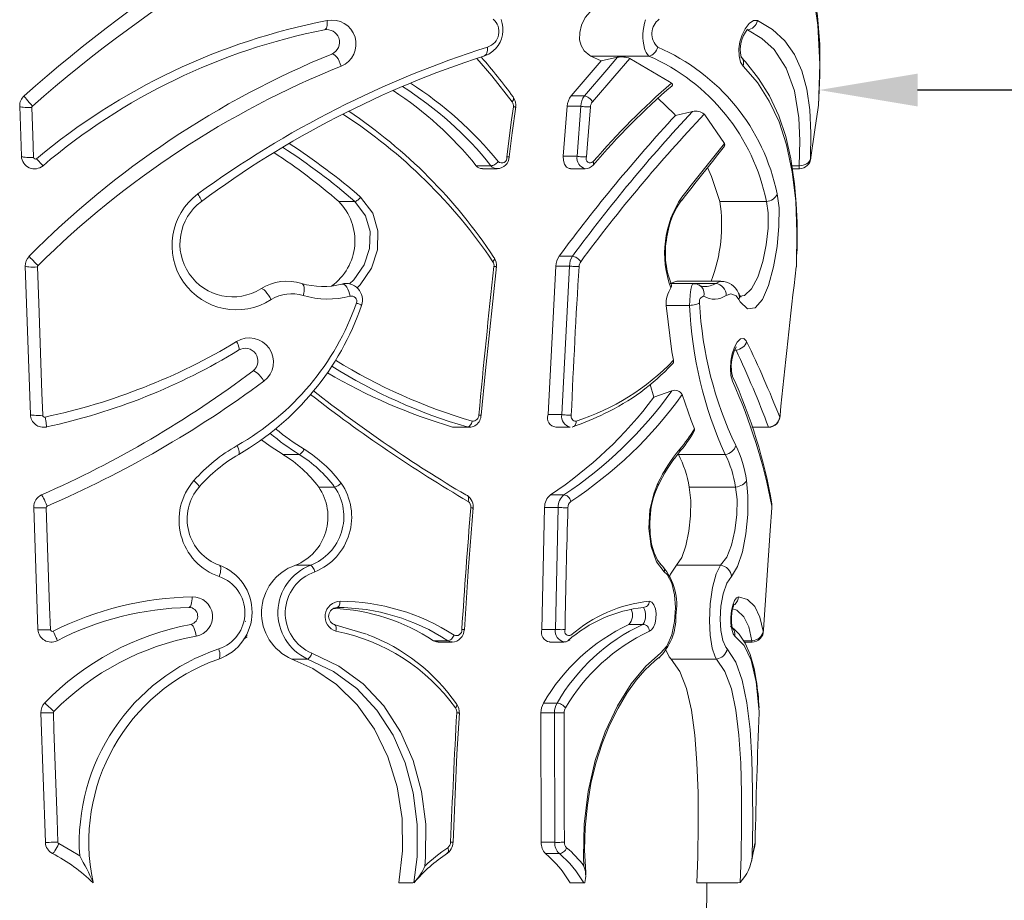
# Model space of a CAD drawing. Extents: x -4 to 50.8, y -4.3 to 39.4.
# Drawn here: x 38.5 to 43.2, y 0.1 to 4.3 of the extents above; entities that cross this region are included whole.
import ezdxf

# ---------------------------------------------------------------- set-up
doc = ezdxf.new("R2010")
doc.units = 0
doc.header["$MEASUREMENT"] = 0
doc.layers.get('0').update_dxf_attribs({"linetype": 'CONTINUOUS', "lineweight": 15})
doc.layers.get('DEFPOINTS').update_dxf_attribs({"linetype": 'CONTINUOUS'})
doc.layers.add('Text', color=7, linetype='CONTINUOUS', lineweight=15)
doc.styles.add('ROMAND', font='romand.shx', dxfattribs={"oblique": 15})
doc.dimstyles.new('ROMAND', dxfattribs={"dimscale": 3.75, "dimtxt": 0.125, "dimasz": 0.125, "dimexe": 0.0625, "dimexo": 0.0625, "dimgap": 0.0625, "dimtad": 0, "dimtih": 1, "dimtoh": 1, "dimdec": 3, "dimzin": 0, "dimdsep": 46, "dimlunit": 4, "dimtxsty": 'ROMAND', "dimcen": 0, "dimadec": 0, "dimazin": 0, "dimtfac": 1, "dimtdec": 3, "dimtofl": 0, "dimtmove": 0, "dimatfit": 3, "dimfxl": 0, "dimtolj": 1, "dimtzin": 0, "dimarcsym": 0})

# ---------------------------------------------------------------- blocks, each defined once
blk = doc.blocks.new('*D88')
at = {"layer": 'DEFPOINTS', "color": 0}
for p in [(41.4978, -1.1096), (41.783, -1.1096)]:
    blk.add_point(p, dxfattribs=at)
at = {"layer": 'Text', "color": 0, "lineweight": -2}
blk.add_line((42.7205, -1.1096), (42.2518, -1.1096), dxfattribs=at)
at = {"layer": 'Text', "color": 0}
blk.add_solid([(42.2518, -1.0315), (42.2518, -1.1877), (41.783, -1.1096)], dxfattribs=at)
at = {"layer": 'Text', "color": 0, "insert": (45.8212, -1.1096), "char_height": 0.46875, "attachment_point": 5, "style": 'ROMAND'}
blk.add_mtext('\\A1;(8) \\A1;{\\H0.7x;\\S5/16;}"-18x {\\H0.7x;\\S3/4;}" \\PS.S. CUP POINT\\PSET SCREW', dxfattribs=at)
blk = doc.blocks.new('*D106')
at = {"layer": 'DEFPOINTS', "color": 0}
for p in [(42.2766, 3.9923), (42.3391, 3.9923)]:
    blk.add_point(p, dxfattribs=at)
at = {"layer": 'Text', "color": 0, "lineweight": -2}
blk.add_line((43.2766, 3.9923), (42.8079, 3.9923), dxfattribs=at)
at = {"layer": 'Text', "color": 0}
blk.add_solid([(42.8079, 4.0704), (42.8079, 3.9142), (42.3391, 3.9923)], dxfattribs=at)
at = {"layer": 'Text', "color": 0, "insert": (46.7195, 3.9923), "char_height": 0.46875, "attachment_point": 5, "style": 'ROMAND'}
blk.add_mtext('\\A1;CAST ALUMINUM\\POAK LEAF UTILITY\\PSERIES FITTER', dxfattribs=at)

msp = doc.modelspace()

# ---------------------------------------------------------------- linework, layer by layer
for p, q in [((41.3004, 4.1319), (41.1566, 3.964)), ((41.2508, 4.154), (41.3004, 4.1319)), ((41.5272, 4.154), (41.2508, 4.154)), ((41.3004, 4.1319), (41.3779, 4.1483)), ((40.8808, 3.9594), (40.8811, 3.959)), ((41.2203, 3.964), (41.1566, 3.964)), ((38.5288, 3.9153), (38.5371, 3.6772)), ((41.1377, 3.9153), (41.119, 3.6772)), ((41.2035, 3.9153), (41.1377, 3.9153)), ((41.2035, 3.9153), (41.1848, 3.6772)), ((42.3342, 3.9092), (42.3343, 3.9091)), ((42.335, 3.9161), (42.3356, 3.9202)), ((41.6541, 3.8717), (41.7351, 3.8902)), ((41.1848, 3.6772), (41.119, 3.6772)), ((40.7747, 3.6318), (40.704, 3.6318)), ((40.8042, 3.6172), (40.7341, 3.6172)), ((41.2241, 3.6172), (41.1539, 3.6172)), ((42.2441, 3.6318), (42.2086, 3.6318)), ((42.2443, 3.6169), (42.2108, 3.6169)), ((42.2443, 3.6169), (42.2108, 3.6169)), ((40.1257, 3.4613), (40.0495, 3.4613)), ((42.0871, 3.4613), (41.8655, 3.4613)), ((41.1631, 3.2003), (41.0992, 3.2003)), ((38.5554, 3.1541), (38.5801, 2.4462)), ((41.0834, 3.1541), (41.0467, 2.4462)), ((41.1488, 3.1541), (41.0834, 3.1541)), ((41.1488, 3.1541), (41.1118, 2.4462)), ((42.2304, 3.156), (42.2309, 3.16)), ((41.8469, 3.0714), (41.6292, 3.0714)), ((41.6323, 3.0709), (41.738, 3.0709)), ((41.662, 3.0817), (41.8707, 3.0817)), ((41.7662, 3.0639), (41.7676, 3.0632)), ((41.7215, 2.9666), (41.61, 2.9666)), ((41.9425, 2.7536), (41.9355, 2.7536)), ((41.9256, 2.6306), (41.9252, 2.6315)), ((41.5328, 2.5903), (41.5505, 2.529)), ((41.5505, 2.529), (41.6368, 2.5589)), ((41.1118, 2.4462), (41.0467, 2.4462)), ((40.6609, 2.3873), (40.5916, 2.3873)), ((40.6704, 2.3859), (40.6016, 2.3859)), ((41.1523, 2.3859), (41.0834, 2.3859)), ((42.0974, 2.3873), (42.0172, 2.3873)), ((42.0975, 2.3859), (42.0177, 2.3859)), ((42.0975, 2.3859), (42.0177, 2.3859)), ((39.8603, 2.2569), (39.7836, 2.2569)), ((41.8911, 2.2569), (41.6677, 2.2569)), ((40.0296, 2.1014), (39.9537, 2.1014)), ((41.9403, 2.1014), (41.7196, 2.1014)), ((41.1221, 2.0637), (41.0577, 2.0637)), ((38.5955, 2.0044), (38.6158, 1.423)), ((40.6895, 2.0029), (40.6895, 2.0029)), ((41.0304, 2.0044), (41.0168, 1.423)), ((41.0953, 2.0044), (41.0304, 2.0044)), ((41.0953, 2.0044), (41.0815, 1.423)), ((42.1133, 2.0138), (42.113, 2.0021)), ((39.914, 1.7287), (39.8426, 1.7287)), ((41.8693, 1.7287), (41.659, 1.7287)), ((39.6065, 1.4617), (39.6036, 1.4608)), ((40.647, 1.422), (40.647, 1.422)), ((41.0815, 1.423), (41.0168, 1.423)), ((41.4985, 1.4472), (41.4316, 1.4472)), ((39.6134, 1.3876), (39.5951, 1.3771)), ((39.6096, 1.3969), (39.6135, 1.3946)), ((40.5693, 1.3695), (40.5003, 1.3695)), ((40.5904, 1.3627), (40.5225, 1.3627)), ((41.1223, 1.3627), (41.0544, 1.3627)), ((42.0184, 1.3695), (41.9785, 1.3695)), ((42.0187, 1.3626), (41.9831, 1.3626)), ((42.0187, 1.3626), (41.9831, 1.3626)), ((39.9002, 1.2822), (39.8263, 1.2822)), ((41.575, 1.2877), (41.574, 1.2868)), ((41.8492, 1.2822), (41.633, 1.2822)), ((41.0895, 1.0721), (41.0251, 1.0721)), ((42.0536, 1.0379), (42.0533, 1.0326)), ((42.0536, 1.0379), (42.0535, 1.0239)), ((38.6297, 1.0265), (38.6512, 0.4091)), ((40.6231, 1.0258), (40.6231, 1.0258)), ((41.0771, 1.0265), (41.0126, 1.0265)), ((41.0126, 1.0265), (41.0141, 0.4091)), ((41.0771, 1.0265), (41.0785, 0.4091)), ((42.0536, 1.026), (42.0533, 1.0262)), ((41.0785, 0.4091), (41.0141, 0.4091)), ((42.0339, 0.4099), (42.0336, 0.4101)), ((40.5681, 0.3588), (40.5665, 0.3575)), ((41.1007, 0.3559), (41.0348, 0.3559)), ((40.4008, 0.2154), (40.336, 0.2154)), ((41.2168, 0.2154), (41.152, 0.2154)), ((41.9486, 0.2154), (41.7555, 0.2154))]:
    msp.add_line(p, q)
at = {"flags": 128}
for points in [[(41.8857, 5.1623), (41.8971, 5.1542), (41.9928, 5.0734), (42.0753, 4.9878), (42.1444, 4.8977), (42.201, 4.8029), (42.2461, 4.7035), (42.2834, 4.5935), (42.3118, 4.4743), (42.3311, 4.346), (42.3412, 4.2089), (42.3424, 4.0638), (42.3358, 3.9208)], [(41.8991, 5.11), (42.0172, 5.0129), (42.1162, 4.9031), (42.198, 4.777), (42.2603, 4.6378), (42.3062, 4.4768), (42.3328, 4.3014), (42.3418, 4.115), (42.335, 3.9161)], [(41.2606, 4.3794), (41.2242, 4.338), (41.206, 4.3014), (41.1974, 4.2668), (41.1972, 4.232), (41.2042, 4.2039), (41.2183, 4.1791), (41.2464, 4.1561), (41.2508, 4.154)], [(39.9811, 4.2789), (39.9845, 4.2803), (39.9875, 4.2832), (39.9901, 4.2873), (39.9921, 4.2927), (39.9935, 4.2991), (39.9944, 4.3065), (39.9945, 4.3145), (39.994, 4.323)], [(42.045, 4.3229), (42.0262, 4.3234), (42.0048, 4.309), (41.986, 4.2844), (41.9715, 4.2546), (41.9614, 4.2215), (41.9564, 4.1885), (41.9568, 4.1548), (41.9638, 4.1252), (41.9758, 4.1059)], [(42.045, 4.3229), (42.0424, 4.3144), (42.0385, 4.3064), (42.0335, 4.299), (42.0274, 4.2926), (42.0205, 4.2872), (42.013, 4.2831), (42.005, 4.2803), (41.9967, 4.2789)], [(42.2972, 3.6653), (42.2996, 3.7861), (42.294, 3.8973), (42.2797, 3.9959), (42.2559, 4.0835), (42.2208, 4.1616), (42.1745, 4.2274), (42.1159, 4.2812), (42.045, 4.3229)], [(41.9967, 4.2789), (41.9967, 4.2789), (42.0663, 4.238), (42.1242, 4.1849), (42.1817, 4.0971), (42.2204, 3.9884), (42.2415, 3.8601), (42.2468, 3.7509), (42.2441, 3.6318), (42.2441, 3.6318)], [(40.7584, 4.1968), (40.7588, 4.1891), (40.7584, 4.1817), (40.7572, 4.1749), (40.7552, 4.1689), (40.7526, 4.1636), (40.7492, 4.1593), (40.7453, 4.1561), (40.7409, 4.154)], [(41.5272, 4.154), (41.5341, 4.156), (41.5408, 4.1592), (41.5472, 4.1634), (41.5531, 4.1687), (41.5585, 4.1748), (41.5631, 4.1816), (41.5668, 4.1889), (41.5696, 4.1967)], [(40.0156, 4.1639), (40.0206, 4.1644), (40.0265, 4.162), (40.0329, 4.157), (40.0394, 4.1496), (40.0458, 4.1403), (40.0516, 4.1294), (40.0566, 4.1178), (40.0604, 4.1059)], [(40.7075, 4.1431), (40.7782, 4.0604), (40.876, 3.9361)], [(41.3779, 4.1483), (41.3267, 4.0891), (41.2203, 3.9641), (41.2203, 3.964)], [(41.2584, 3.9361), (41.3649, 4.0604), (41.4371, 4.1431)], [(41.4371, 4.1431), (41.6255, 4.0321), (41.635, 4.0251)], [(41.9649, 4.1509), (41.988, 4.127), (42.0504, 4.0475), (42.1014, 3.9652), (42.1461, 3.8699), (42.1793, 3.7705), (42.2037, 3.665), (42.2214, 3.545), (42.2285, 3.4517)], [(41.9758, 4.1059), (41.978, 4.1176), (41.9775, 4.1292), (41.9743, 4.14), (41.9685, 4.1493), (41.966, 4.1521)], [(41.9758, 4.1059), (42.0441, 4.0278), (42.1011, 3.94), (42.1478, 3.8405), (42.1836, 3.7312), (42.2107, 3.6027), (42.2268, 3.463), (42.233, 3.3144), (42.2304, 3.156)], [(41.6375, 4.0132), (41.6377, 4.0134), (41.6397, 4.0161), (41.6393, 4.0203), (41.635, 4.0251)], [(38.5496, 3.964), (38.5501, 3.9628), (38.5522, 3.9597), (38.5559, 3.955), (38.5609, 3.9488), (38.5671, 3.9415), (38.5742, 3.9333), (38.5817, 3.9247), (38.5895, 3.9161)], [(40.8811, 3.959), (40.8812, 3.9587), (40.8826, 3.9551), (40.8828, 3.9509), (40.8817, 3.9461), (40.8794, 3.9411), (40.876, 3.9361)], [(41.2584, 3.9361), (41.2554, 3.9411), (41.2515, 3.9461), (41.2469, 3.9509), (41.2416, 3.9551), (41.2361, 3.9587), (41.2306, 3.9615), (41.2252, 3.9633), (41.2203, 3.964)], [(41.5698, 3.9532), (41.6477, 3.879), (41.6541, 3.8717)], [(38.5288, 3.9153), (38.53, 3.9137), (38.5334, 3.9122), (38.5388, 3.911), (38.5461, 3.91), (38.5549, 3.9093), (38.5648, 3.909), (38.5755, 3.909), (38.5865, 3.9093)], [(38.595, 3.6717), (38.5912, 3.7781), (38.5865, 3.9093)], [(40.8813, 3.9118), (40.8732, 3.85), (40.8508, 3.674)], [(40.8927, 3.9121), (40.8759, 3.7883), (40.8616, 3.6744)], [(40.8919, 3.9123), (40.8919, 3.9122), (40.891, 3.9118), (40.8889, 3.9116), (40.8856, 3.9116), (40.8813, 3.9118)], [(41.2489, 3.9118), (41.2442, 3.9116), (41.2388, 3.9116), (41.2328, 3.9118), (41.2265, 3.9122), (41.2202, 3.9128), (41.2141, 3.9135), (41.2084, 3.9144), (41.2035, 3.9153)], [(41.2302, 3.674), (41.2349, 3.7359), (41.2489, 3.9118)], [(42.3342, 3.9092), (42.3183, 3.803), (42.2992, 3.6717)], [(42.3356, 3.9201), (42.3346, 3.9111), (42.3339, 3.9068)], [(42.3352, 3.9166), (42.3346, 3.9111), (42.3343, 3.9091)], [(41.7913, 3.8774), (41.7944, 3.8737), (41.8879, 3.7374)], [(38.5371, 3.6772), (38.5383, 3.6757), (38.5417, 3.6744), (38.5471, 3.6732), (38.5544, 3.6723), (38.5633, 3.6717), (38.5733, 3.6714), (38.584, 3.6714), (38.595, 3.6717)], [(38.6401, 3.6318), (38.6394, 3.6323), (38.6376, 3.634), (38.6348, 3.637), (38.631, 3.641), (38.6265, 3.6461), (38.6213, 3.6519), (38.6156, 3.6584), (38.6096, 3.6654)], [(40.8614, 3.6744), (40.8614, 3.6744), (40.8605, 3.674), (40.8584, 3.6738), (40.8551, 3.6738), (40.8508, 3.674)], [(41.119, 3.6772), (41.1199, 3.6567), (41.1253, 3.6388), (41.1352, 3.6248), (41.1477, 3.6179), (41.1539, 3.6179)], [(41.2302, 3.674), (41.2255, 3.6738), (41.2201, 3.6738), (41.2141, 3.674), (41.2078, 3.6744), (41.2014, 3.6749), (41.1953, 3.6756), (41.1897, 3.6764), (41.1848, 3.6772)], [(42.2972, 3.6653), (42.2949, 3.6584), (42.291, 3.6518), (42.2857, 3.646), (42.2791, 3.6409), (42.2713, 3.6369), (42.2627, 3.634), (42.2536, 3.6323), (42.2441, 3.6318)], [(42.2992, 3.6717), (42.2989, 3.6696), (42.2984, 3.667), (42.298, 3.6649), (42.2976, 3.6636), (42.2973, 3.6633), (42.2972, 3.6639), (42.2972, 3.6653)], [(40.7747, 3.6318), (40.7789, 3.6321), (40.7834, 3.6331), (40.7881, 3.6348), (40.7928, 3.6372), (40.7974, 3.6401), (40.8017, 3.6435), (40.8056, 3.6473), (40.809, 3.6514)], [(41.2619, 3.6352), (41.2616, 3.6348), (41.2613, 3.6346)], [(41.2619, 3.6514), (41.2634, 3.6473), (41.2641, 3.6435), (41.2641, 3.6401), (41.2632, 3.6372), (41.2619, 3.6352)], [(41.807, 3.6232), (41.8264, 3.58), (41.8655, 3.4613)], [(42.2441, 3.6318), (42.2441, 3.6318), (42.2441, 3.6213), (42.2442, 3.617), (42.2443, 3.6174)], [(39.3779, 3.4975), (39.3823, 3.4907), (39.3862, 3.4842), (39.3895, 3.4783), (39.3921, 3.4731), (39.394, 3.4686), (39.395, 3.4651), (39.3952, 3.4627), (39.3945, 3.4613)], [(40.1537, 3.4823), (40.1506, 3.4784), (40.1472, 3.4746), (40.1436, 3.4712), (40.1399, 3.4681), (40.1361, 3.4655), (40.1324, 3.4635), (40.1289, 3.4621), (40.1257, 3.4613)], [(40.1376, 3.0496), (40.152, 3.064), (40.2058, 3.1434), (40.2333, 3.231), (40.2355, 3.3216), (40.2112, 3.4055), (40.1537, 3.4823)], [(41.9564, 2.9941), (41.962, 2.984), (41.9967, 2.9503), (42.0336, 2.9547), (42.0682, 2.9945), (42.0977, 3.0617), (42.1217, 3.1509), (42.1382, 3.2468), (42.1472, 3.3438), (42.1474, 3.4317), (42.1384, 3.4974)], [(42.0871, 3.4613), (42.0957, 3.4626), (42.1041, 3.465), (42.1121, 3.4685), (42.1194, 3.4729), (42.1258, 3.4781), (42.1312, 3.4841), (42.1355, 3.4906), (42.1384, 3.4974)], [(40.1257, 3.4613), (40.1257, 3.4613), (40.1771, 3.3928), (40.1984, 3.3182), (40.1956, 3.2376), (40.17, 3.1594), (40.1206, 3.0888), (40.0999, 3.0693)], [(42.0871, 3.4613), (42.0871, 3.4613), (42.0958, 3.4071), (42.0955, 3.3344), (42.0864, 3.2546), (42.07, 3.1751), (42.0462, 3.1016), (42.017, 3.0461), (41.9827, 3.0132), (41.9599, 3.0109)], [(38.5735, 3.2003), (38.5741, 3.1992), (38.5765, 3.1965), (38.5805, 3.1922), (38.586, 3.1865), (38.5925, 3.1797), (38.6, 3.1722), (38.608, 3.1642), (38.6162, 3.1561)], [(40.7899, 3.1953), (40.7911, 3.1922), (40.7911, 3.1883), (40.7898, 3.1839), (40.7874, 3.1792), (40.7839, 3.1745)], [(40.7896, 3.1958), (40.7898, 3.1955), (40.7899, 3.1953)], [(41.2024, 3.1745), (41.1992, 3.1792), (41.195, 3.1839), (41.1902, 3.1883), (41.1848, 3.1922), (41.1791, 3.1955), (41.1735, 3.198), (41.168, 3.1996), (41.1631, 3.2003)], [(38.5554, 3.1541), (38.5566, 3.1528), (38.56, 3.1516), (38.5655, 3.1507), (38.5728, 3.1499), (38.5817, 3.1494), (38.5918, 3.1492), (38.6025, 3.1493), (38.6136, 3.1496)], [(38.6388, 2.4431), (38.635, 2.5501), (38.6198, 2.9773), (38.6136, 3.1496)], [(40.8003, 3.1516), (40.748, 2.6571), (40.7285, 2.4443)], [(40.7997, 3.1517), (40.7997, 3.1517), (40.7988, 3.1514), (40.7966, 3.1512), (40.7933, 3.1513), (40.7889, 3.1515)], [(41.1944, 3.1515), (41.1898, 3.1513), (41.1843, 3.1512), (41.1783, 3.1514), (41.172, 3.1517), (41.1656, 3.1521), (41.1595, 3.1527), (41.1538, 3.1533), (41.1488, 3.1541)], [(42.2309, 3.16), (42.2309, 3.1594), (42.2301, 3.1507)], [(39.8798, 3.014), (39.8823, 3.024), (39.8839, 3.0339), (39.8845, 3.0433), (39.884, 3.0518), (39.8825, 3.0591), (39.88, 3.0649), (39.8767, 3.0691), (39.8726, 3.0714)], [(40.1035, 3.0102), (40.101, 3.022), (40.0974, 3.0335), (40.0926, 3.0442), (40.0872, 3.0534), (40.0812, 3.0607), (40.075, 3.0657), (40.0689, 3.0683), (40.0633, 3.0682)], [(41.662, 3.0808), (41.6597, 3.0817), (41.6292, 3.0714)], [(41.6322, 3.0496), (41.6354, 3.0563), (41.6354, 3.062), (41.6345, 3.0631)], [(41.738, 3.0698), (41.7366, 3.0704), (41.7317, 3.062), (41.727, 3.0429), (41.7235, 3.0171), (41.7217, 2.989), (41.7215, 2.9666), (41.7215, 2.9666), (41.7215, 2.9666)], [(41.7676, 3.0632), (41.7718, 3.0605), (41.7795, 3.0531), (41.7853, 3.044), (41.7889, 3.0334), (41.7901, 3.0219), (41.7888, 3.0102)], [(41.8706, 3.0808), (41.8689, 3.0817), (41.8469, 3.0714), (41.8469, 3.0714), (41.8469, 3.0714)], [(41.8469, 3.0714), (41.8564, 3.0692), (41.8655, 3.065), (41.874, 3.0592), (41.8813, 3.0519), (41.8874, 3.0434), (41.892, 3.034), (41.8948, 3.024), (41.8958, 3.0139)], [(39.7273, 2.9942), (39.7213, 3.005), (39.7145, 3.0156), (39.7073, 3.0253), (39.7, 3.0336), (39.6931, 3.0401), (39.6869, 3.0445), (39.6818, 3.0464), (39.678, 3.0458)], [(41.8958, 3.0139), (41.9181, 3.0218), (41.9431, 3.0125), (41.9564, 2.9941)], [(41.954, 3.0256), (41.9544, 3.025), (41.9578, 3.0153), (41.9585, 3.0048), (41.9564, 2.9941)], [(40.1582, 2.9666), (40.1579, 2.9672), (40.1567, 2.9681), (40.1548, 2.9692), (40.152, 2.9706), (40.1485, 2.9722), (40.1442, 2.974), (40.1394, 2.976), (40.134, 2.9782)], [(41.61, 2.9666), (41.6371, 2.7459), (41.6449, 2.7054)], [(41.7215, 2.9666), (41.7287, 2.9671), (41.7358, 2.9679), (41.7426, 2.969), (41.749, 2.9704), (41.755, 2.972), (41.7603, 2.9739), (41.7649, 2.9759), (41.7688, 2.9781)], [(39.5722, 2.7536), (39.5736, 2.7554), (39.5743, 2.7583), (39.5742, 2.7622), (39.5733, 2.7672), (39.5717, 2.773), (39.5693, 2.7795), (39.5663, 2.7865), (39.5626, 2.7939)], [(41.9931, 2.7939), (41.991, 2.798), (41.9794, 2.8092), (41.9638, 2.8071), (41.9485, 2.7919), (41.9349, 2.7669), (41.9244, 2.7352), (41.918, 2.7015), (41.9157, 2.6656), (41.9184, 2.6321), (41.9255, 2.6057)], [(41.9436, 2.7683), (41.9439, 2.7685), (41.941, 2.7644), (41.9354, 2.7534), (41.9284, 2.7336), (41.9227, 2.7076), (41.92, 2.6821), (41.9203, 2.6572), (41.9227, 2.6403), (41.9258, 2.6306)], [(41.9931, 2.7939), (41.9902, 2.7864), (41.986, 2.7794), (41.9807, 2.7728), (41.9744, 2.767), (41.9672, 2.7621), (41.9593, 2.7581), (41.951, 2.7553), (41.9425, 2.7536)], [(39.6398, 2.654), (39.6433, 2.6547), (39.6484, 2.6531), (39.6548, 2.6491), (39.6621, 2.643), (39.67, 2.6352), (39.678, 2.626), (39.6857, 2.616), (39.6926, 2.6058)], [(41.6859, 2.542), (41.7281, 2.4185), (41.7441, 2.3782)], [(38.5801, 2.4462), (38.5813, 2.4452), (38.5847, 2.4443), (38.5903, 2.4436), (38.5977, 2.443), (38.6067, 2.4427), (38.6168, 2.4426), (38.6277, 2.4428), (38.6388, 2.4431)], [(40.7278, 2.4444), (40.7277, 2.4443), (40.7268, 2.4442), (40.7246, 2.4441), (40.7212, 2.4442), (40.7167, 2.4444)], [(41.1576, 2.4444), (41.153, 2.4442), (41.1475, 2.4441), (41.1414, 2.4442), (41.1351, 2.4443), (41.1287, 2.4447), (41.1225, 2.4451), (41.1167, 2.4456), (41.1118, 2.4462)], [(42.1524, 2.4431), (42.1523, 2.4425), (42.152, 2.4397), (42.1516, 2.4372), (42.1512, 2.4355), (42.1509, 2.4347), (42.1507, 2.4349)], [(38.6558, 2.3873), (38.6563, 2.3883), (38.6564, 2.391), (38.6562, 2.3954), (38.6555, 2.4013), (38.6545, 2.4084), (38.6531, 2.4165), (38.6515, 2.4255), (38.6496, 2.4349)], [(40.6609, 2.3873), (40.6647, 2.3879), (40.6685, 2.3895), (40.6723, 2.392), (40.6758, 2.3954), (40.6789, 2.3995), (40.6817, 2.4043), (40.6838, 2.4095), (40.6854, 2.415)], [(41.1803, 2.415), (41.1803, 2.4095), (41.1794, 2.4043), (41.1778, 2.3995), (41.1755, 2.3954), (41.1726, 2.392), (41.1691, 2.3895), (41.1652, 2.3879), (41.161, 2.3873)], [(42.1507, 2.4349), (42.1487, 2.4254), (42.1451, 2.4165), (42.1398, 2.4083), (42.1332, 2.4012), (42.1253, 2.3954), (42.1165, 2.391), (42.1071, 2.3883), (42.0974, 2.3873)], [(40.6016, 2.3868), (40.5938, 2.3867), (40.5916, 2.3873)], [(40.6609, 2.3873), (40.6609, 2.3873), (40.6704, 2.3868)], [(41.7431, 2.3668), (41.7451, 2.3717), (41.7441, 2.3782)], [(42.0974, 2.3873), (42.0974, 2.3873), (42.0975, 2.3866)], [(39.7836, 2.2569), (39.7226, 2.2968), (39.6811, 2.3267)], [(39.5727, 2.2569), (39.5744, 2.2587), (39.5753, 2.2617), (39.5754, 2.2659), (39.5747, 2.271), (39.5732, 2.2771), (39.571, 2.2839), (39.5681, 2.2911), (39.5646, 2.2988)], [(39.8603, 2.2569), (39.8632, 2.2579), (39.8663, 2.2596), (39.8695, 2.2621), (39.8727, 2.2651), (39.876, 2.2686), (39.8791, 2.2725), (39.882, 2.2768), (39.8846, 2.2812)], [(41.6742, 2.2812), (41.6745, 2.2768), (41.6741, 2.2725), (41.6728, 2.2686), (41.6709, 2.2651), (41.67, 2.2638)], [(41.8911, 2.2569), (41.8997, 2.2586), (41.9081, 2.2616), (41.916, 2.2657), (41.9233, 2.2709), (41.9296, 2.2769), (41.9349, 2.2837), (41.939, 2.2911), (41.9417, 2.2987)], [(39.384, 2.1014), (39.3843, 2.1027), (39.3835, 2.105), (39.3816, 2.108), (39.3788, 2.1118), (39.375, 2.1163), (39.3704, 2.1213), (39.3651, 2.1267), (39.3592, 2.1323)], [(40.0296, 2.1014), (40.0331, 2.1021), (40.0368, 2.1034), (40.0409, 2.1052), (40.0451, 2.1074), (40.0493, 2.11), (40.0534, 2.1129), (40.0574, 2.1161), (40.061, 2.1194)], [(41.5703, 2.1194), (41.5518, 2.0742), (41.5323, 1.9925), (41.5271, 1.9044), (41.5377, 1.8184), (41.5635, 1.7455), (41.6008, 1.6973)], [(41.5703, 2.1194), (41.5715, 2.1161), (41.572, 2.1129), (41.5716, 2.11), (41.5709, 2.108)], [(41.9203, 1.6748), (41.9501, 1.7226), (41.973, 1.7922), (41.9893, 1.8781), (41.9981, 1.97), (41.9989, 2.0602), (41.9918, 2.1323)], [(41.9403, 2.1014), (41.949, 2.1026), (41.9575, 2.1048), (41.9655, 2.1079), (41.9728, 2.1117), (41.9792, 2.1161), (41.9847, 2.1212), (41.9889, 2.1266), (41.9918, 2.1323)], [(41.7196, 2.1014), (41.7266, 2.0376), (41.726, 1.9643), (41.7184, 1.8904), (41.704, 1.8215), (41.6839, 1.7659), (41.659, 1.7287)], [(41.9403, 2.1014), (41.9403, 2.1014), (41.9472, 2.0426), (41.9463, 1.9693), (41.9376, 1.8943), (41.9214, 1.8245), (41.8987, 1.7676), (41.8693, 1.7287), (41.8693, 1.7287)], [(38.6328, 2.0637), (38.6339, 2.0629), (38.6359, 2.06), (38.6387, 2.0551), (38.6422, 2.0484), (38.6463, 2.0402), (38.6507, 2.0308), (38.6553, 2.0208), (38.6598, 2.0105)], [(40.6623, 2.0615), (40.6623, 2.0615), (40.6587, 2.0632), (40.6545, 2.0637)], [(40.6655, 2.0327), (40.6674, 2.0387), (40.6683, 2.0446), (40.6682, 2.05), (40.6672, 2.0547), (40.6652, 2.0587), (40.6623, 2.0615)], [(41.1221, 2.0637), (41.1271, 2.0632), (41.1323, 2.0615), (41.1374, 2.0587), (41.1423, 2.0547), (41.1466, 2.05), (41.1503, 2.0446), (41.1531, 2.0387), (41.155, 2.0327)], [(42.1136, 2.0216), (42.1139, 2.0041), (42.1135, 1.9993)], [(42.1137, 2.0104), (42.1137, 2.0207), (42.1136, 2.0216)], [(38.5955, 2.0044), (38.5967, 2.0035), (38.6002, 2.0028), (38.6058, 2.0022), (38.6132, 2.0018), (38.6223, 2.0016), (38.6324, 2.0016), (38.6434, 2.0018), (38.6545, 2.0022)], [(38.6752, 1.4219), (38.6714, 1.5292), (38.6545, 2.0022)], [(40.6906, 2.0028), (40.6663, 1.7002), (40.6479, 1.4219)], [(40.6784, 2.0031), (40.6829, 2.0029), (40.6863, 2.0028), (40.6885, 2.0028), (40.6895, 2.0029), (40.6895, 2.0029)], [(41.0953, 2.0044), (41.1003, 2.0039), (41.1061, 2.0035), (41.1123, 2.0031), (41.1187, 2.0029), (41.1251, 2.0028), (41.1312, 2.0028), (41.1366, 2.0029), (41.1413, 2.0031)], [(42.1135, 2.0021), (42.1052, 1.895), (42.0735, 1.4219)], [(41.5329, 1.9543), (41.5311, 1.9295), (41.533, 1.8775), (41.5404, 1.8293), (41.5526, 1.7872), (41.5683, 1.7535), (41.5852, 1.7304), (41.5939, 1.723)], [(39.4805, 1.7287), (39.4833, 1.7267), (39.4854, 1.7229), (39.4867, 1.7175), (39.487, 1.7107), (39.4865, 1.7027), (39.4851, 1.6938), (39.4829, 1.6844), (39.4799, 1.6748)], [(39.914, 1.7287), (39.9169, 1.7275), (39.9199, 1.7253), (39.9229, 1.7222), (39.9259, 1.7182), (39.9288, 1.7136), (39.9314, 1.7084), (39.9336, 1.7029), (39.9354, 1.6973)], [(41.6008, 1.6973), (41.6136, 1.6844), (41.6359, 1.6431), (41.6495, 1.5878), (41.6542, 1.5277), (41.6499, 1.4612), (41.6361, 1.3978), (41.6128, 1.3441), (41.5831, 1.3101)], [(41.6008, 1.6973), (41.6015, 1.7029), (41.6011, 1.7084), (41.5997, 1.7136), (41.5974, 1.7182), (41.5941, 1.7222), (41.5936, 1.7227)], [(41.659, 1.7287), (41.6298, 1.6868), (41.6268, 1.679)], [(41.8693, 1.7287), (41.8693, 1.7287), (41.8486, 1.6872), (41.8308, 1.6221), (41.8195, 1.5456), (41.8158, 1.4647), (41.8192, 1.3962), (41.8291, 1.3346), (41.8434, 1.2924), (41.8492, 1.2822), (41.8492, 1.2822)], [(41.8693, 1.7287), (41.879, 1.7267), (41.8883, 1.7229), (41.8969, 1.7176), (41.9046, 1.7108), (41.9109, 1.7028), (41.9158, 1.6939), (41.9189, 1.6844), (41.9203, 1.6748)], [(41.9002, 1.3302), (41.8943, 1.338), (41.8798, 1.3707), (41.8697, 1.418), (41.8662, 1.4713), (41.8699, 1.5333), (41.8814, 1.5927), (41.8994, 1.6427), (41.9203, 1.6748)], [(39.3356, 1.5278), (39.3385, 1.5288), (39.3413, 1.5316), (39.3439, 1.5363), (39.3461, 1.5425), (39.3479, 1.5501), (39.3493, 1.5588), (39.3501, 1.5683), (39.3504, 1.5783)], [(40.0556, 1.5572), (40.055, 1.5514), (40.054, 1.5458), (40.0525, 1.5408), (40.0506, 1.5363), (40.0483, 1.5327), (40.0458, 1.53), (40.043, 1.5284), (40.0402, 1.5278)], [(41.5017, 1.5278), (41.5068, 1.5284), (41.5117, 1.53), (41.5163, 1.5327), (41.5203, 1.5363), (41.5237, 1.5408), (41.5263, 1.5458), (41.5279, 1.5514), (41.5287, 1.5572)], [(41.5301, 1.4148), (41.5393, 1.4208), (41.5492, 1.4341), (41.5565, 1.4525), (41.5609, 1.4744), (41.5618, 1.4983), (41.5585, 1.5217), (41.5513, 1.541), (41.5409, 1.5532), (41.5287, 1.5572)], [(41.9536, 1.5783), (41.9449, 1.5744), (41.9353, 1.5602), (41.9272, 1.5382), (41.9213, 1.5112), (41.9183, 1.4815), (41.9184, 1.4513), (41.9219, 1.4237), (41.9284, 1.4027), (41.9369, 1.3915)], [(41.9536, 1.5783), (41.9521, 1.5683), (41.9488, 1.5588), (41.9438, 1.5501), (41.9374, 1.5425), (41.9344, 1.5398)], [(42.0718, 1.4144), (42.0565, 1.482), (42.0324, 1.5326), (41.9979, 1.5653), (41.9536, 1.5783)], [(41.9332, 1.5418), (41.9333, 1.5419), (41.9324, 1.5401), (41.9298, 1.5336), (41.9263, 1.5218), (41.9228, 1.5029), (41.9207, 1.4799), (41.9208, 1.4575), (41.9226, 1.4412), (41.9246, 1.4316), (41.9258, 1.4282), (41.9256, 1.4285)], [(41.9262, 1.5209), (41.9457, 1.5153), (41.9797, 1.4836), (42.0032, 1.4352), (42.0184, 1.3695), (42.0184, 1.3695), (42.0184, 1.3695)], [(38.6158, 1.423), (38.617, 1.4224), (38.6205, 1.4219), (38.6261, 1.4215), (38.6337, 1.4213), (38.6428, 1.4212), (38.653, 1.4213), (38.664, 1.4215), (38.6752, 1.4219)], [(38.7068, 1.3695), (38.707, 1.3707), (38.7064, 1.3734), (38.705, 1.3776), (38.7028, 1.3831), (38.6999, 1.3898), (38.6964, 1.3975), (38.6925, 1.4058), (38.6881, 1.4145)], [(39.3439, 1.4472), (39.3472, 1.4466), (39.3509, 1.4437), (39.3547, 1.4387), (39.3585, 1.4318), (39.362, 1.4231), (39.3652, 1.4133), (39.3679, 1.4026), (39.37, 1.3915)], [(40.1815, 1.4005), (40.0254, 1.4472), (40.0253, 1.4472), (40.0253, 1.4472)], [(40.036, 1.4148), (40.0369, 1.4212), (40.0371, 1.4274), (40.0366, 1.4332), (40.0354, 1.4382), (40.0336, 1.4422), (40.0312, 1.4452), (40.0284, 1.4468), (40.0253, 1.4472)], [(40.6357, 1.4224), (40.6402, 1.4221), (40.6437, 1.422), (40.646, 1.4219), (40.647, 1.422), (40.647, 1.422)], [(41.0815, 1.423), (41.0865, 1.4226), (41.0923, 1.4223), (41.0986, 1.4221), (41.105, 1.422), (41.1114, 1.4219), (41.1175, 1.422), (41.123, 1.4221), (41.1276, 1.4224)], [(41.4985, 1.4472), (41.5042, 1.4468), (41.5099, 1.4452), (41.5153, 1.4422), (41.5201, 1.4382), (41.5241, 1.4332), (41.5272, 1.4274), (41.5292, 1.4212), (41.5301, 1.4148)], [(41.9157, 1.4383), (41.9355, 1.4235), (41.9578, 1.4003), (41.9866, 1.3574), (42.0102, 1.3034), (42.0286, 1.2376), (42.0385, 1.1814)], [(41.9271, 1.4278), (41.9302, 1.4231), (41.9346, 1.4132), (41.9369, 1.4025), (41.9369, 1.3915)], [(42.0718, 1.4144), (42.0699, 1.4057), (42.0663, 1.3974), (42.0611, 1.3898), (42.0544, 1.3831), (42.0466, 1.3775), (42.0377, 1.3733), (42.0282, 1.3706), (42.0184, 1.3695)], [(42.0735, 1.4219), (42.0732, 1.4191), (42.073, 1.4166), (42.0726, 1.4147), (42.0723, 1.4136), (42.072, 1.4136), (42.0718, 1.4144)], [(40.5225, 1.3636), (40.515, 1.3635), (40.5003, 1.3695)], [(40.5989, 1.3957), (40.5964, 1.3906), (40.5933, 1.3858), (40.5897, 1.3813), (40.5858, 1.3774), (40.5816, 1.3742), (40.5774, 1.3718), (40.5732, 1.3702), (40.5693, 1.3695)], [(40.5693, 1.3695), (40.5693, 1.3695), (40.5842, 1.3633), (40.5897, 1.3635)], [(41.1507, 1.3728), (41.1337, 1.3642), (41.1224, 1.3635)], [(41.1415, 1.3695), (41.1456, 1.3702), (41.1493, 1.3718), (41.1508, 1.3728)], [(41.9369, 1.3915), (41.9808, 1.3471), (42.0145, 1.2761), (42.0387, 1.1733), (42.0533, 1.0326)], [(42.0184, 1.3695), (42.0184, 1.3695), (42.0186, 1.3633), (42.0187, 1.3635)], [(39.4775, 1.2822), (39.4799, 1.2839), (39.4817, 1.2872), (39.4828, 1.2918), (39.4832, 1.2978), (39.4829, 1.3048), (39.4818, 1.3128), (39.4801, 1.3213), (39.4777, 1.3302)], [(41.6082, 1.3267), (41.6244, 1.2929), (41.633, 1.2822)], [(41.8492, 1.2822), (41.8583, 1.2839), (41.8671, 1.2871), (41.8754, 1.2917), (41.8828, 1.2977), (41.8892, 1.3047), (41.8943, 1.3127), (41.898, 1.3213), (41.9002, 1.3302)], [(42.0198, 0.344), (42.0222, 0.5013), (42.0218, 0.6562), (42.018, 0.8073), (42.0094, 0.9472), (41.9947, 1.0734), (41.9723, 1.181), (41.941, 1.2672), (41.9002, 1.3302)], [(40.336, 0.2154), (40.3537, 0.3682), (40.3509, 0.5222), (40.3275, 0.6731), (40.2838, 0.8167), (40.2202, 0.9482), (40.1378, 1.0646), (40.039, 1.1611), (39.9254, 1.2373), (39.8263, 1.2822)], [(39.9002, 1.2822), (39.903, 1.2832), (39.9059, 1.2851), (39.9088, 1.2878), (39.9118, 1.2912), (39.9145, 1.2953), (39.9171, 1.3), (39.9194, 1.3049), (39.9213, 1.3101)], [(39.9002, 1.2822), (39.9002, 1.2822), (40.0245, 1.2226), (40.1358, 1.141), (40.2309, 1.039), (40.3083, 0.9195), (40.3659, 0.7871), (40.4045, 0.6445), (40.4235, 0.4936), (40.4225, 0.3404), (40.4069, 0.2173)], [(40.4595, 0.2962), (40.4632, 0.3376), (40.4641, 0.4958), (40.4443, 0.6517), (40.4041, 0.799), (40.3442, 0.9356), (40.2638, 1.0591), (40.1652, 1.1644), (40.05, 1.2486), (39.9213, 1.3101)], [(41.5831, 1.3101), (41.5129, 1.2486), (41.4429, 1.1644), (41.377, 1.0591), (41.3185, 0.9356), (41.2714, 0.799), (41.2374, 0.6517), (41.2185, 0.4958), (41.2158, 0.3376), (41.2179, 0.2962)], [(41.574, 1.2892), (41.5553, 1.2738), (41.5087, 1.2292), (41.4667, 1.1807), (41.4229, 1.1198), (41.3801, 1.0484), (41.34, 0.9677), (41.3044, 0.8798), (41.2747, 0.7869), (41.2513, 0.6893), (41.2341, 0.5863), (41.2239, 0.4799), (41.2212, 0.3725), (41.2263, 0.2659), (41.2274, 0.2538)], [(41.633, 1.2822), (41.6745, 1.2227), (41.7069, 1.1413), (41.7306, 1.0393), (41.7468, 0.9196), (41.7565, 0.7872), (41.7614, 0.6445), (41.7624, 0.494), (41.76, 0.3414), (41.7555, 0.2154)], [(41.8492, 1.2822), (41.8492, 1.2822), (41.8893, 1.2225), (41.9202, 1.1409), (41.9421, 1.039), (41.9566, 0.9195), (41.9649, 0.7869), (41.9687, 0.644), (41.9689, 0.4931), (41.9663, 0.3399), (41.9622, 0.2183)], [(38.6472, 1.0721), (38.6484, 1.0717), (38.6513, 1.0696), (38.6557, 1.066), (38.6614, 1.0611), (38.6682, 1.055), (38.6757, 1.048), (38.6837, 1.0404), (38.6918, 1.0326)], [(40.6054, 1.0491), (40.6087, 1.0536), (40.611, 1.058), (40.6122, 1.0621), (40.6123, 1.0656), (40.6112, 1.0684)], [(40.6112, 1.0684), (40.6112, 1.0685), (40.611, 1.0688)], [(41.0895, 1.0721), (41.0946, 1.0718), (41.1001, 1.0706), (41.1059, 1.0685), (41.1116, 1.0656), (41.1171, 1.0621), (41.1221, 1.058), (41.1263, 1.0536), (41.1296, 1.0491)], [(38.6297, 1.0265), (38.6309, 1.026), (38.6344, 1.0257), (38.64, 1.0255), (38.6476, 1.0254), (38.6567, 1.0254), (38.667, 1.0256), (38.6781, 1.0258), (38.6893, 1.0262)], [(38.7112, 0.4101), (38.7074, 0.5175), (38.6921, 0.947), (38.6893, 1.0262)], [(40.6241, 1.0258), (40.6128, 0.8295), (40.5947, 0.409)], [(40.6117, 1.0263), (40.6162, 1.0261), (40.6198, 1.0259), (40.6221, 1.0258), (40.6231, 1.0258), (40.6231, 1.0258)], [(41.0771, 1.0265), (41.0822, 1.0262), (41.088, 1.026), (41.0943, 1.0259), (41.1008, 1.0258), (41.1072, 1.0258), (41.1133, 1.0259), (41.1187, 1.0261), (41.1234, 1.0263)], [(38.6512, 0.4091), (38.6524, 0.4089), (38.656, 0.4088), (38.6617, 0.4088), (38.6693, 0.4089), (38.6785, 0.4091), (38.6888, 0.4094), (38.6999, 0.4097), (38.7112, 0.4101)], [(38.6848, 0.3559), (38.6864, 0.3563), (38.6889, 0.3586), (38.6923, 0.3627), (38.6963, 0.3685), (38.7009, 0.3757), (38.7059, 0.384), (38.711, 0.3931), (38.716, 0.4027)], [(38.8147, 0.344), (38.773, 0.3708), (38.716, 0.4027)], [(40.5689, 0.3831), (40.5706, 0.3776), (40.5716, 0.3723), (40.5716, 0.3674), (40.5708, 0.3633), (40.569, 0.3599), (40.5681, 0.3588)], [(40.5824, 0.4097), (40.5871, 0.4095), (40.5906, 0.4093), (40.593, 0.4091), (40.594, 0.409), (40.594, 0.409)], [(41.0785, 0.4091), (41.0836, 0.409), (41.0894, 0.4089), (41.0957, 0.4089), (41.1023, 0.409), (41.1087, 0.4091), (41.1148, 0.4093), (41.1203, 0.4095), (41.1249, 0.4097)], [(41.1007, 0.3559), (41.1057, 0.3561), (41.1109, 0.3575), (41.1161, 0.3599), (41.1211, 0.3633), (41.1257, 0.3674), (41.1297, 0.3723), (41.1329, 0.3776), (41.1353, 0.3831)], [(42.0319, 0.3915), (42.0263, 0.3667), (42.0157, 0.3171)], [(42.0329, 0.4027), (42.0257, 0.3708), (42.0198, 0.344)], [(42.0339, 0.4099), (42.0338, 0.4083), (42.0331, 0.3986), (42.0327, 0.3955), (42.0321, 0.3926), (42.032, 0.392), (42.0319, 0.3917), (42.0319, 0.3915), (42.0319, 0.3915), (42.0319, 0.3915), (42.0319, 0.3915), (42.0319, 0.3915), (42.0319, 0.3915), (42.0319, 0.3915)], [(42.0338, 0.4099), (42.0335, 0.402), (42.0329, 0.397), (42.0319, 0.3916), (42.0319, 0.3915), (42.0319, 0.3915), (42.0319, 0.3915), (42.0319, 0.3915), (42.0319, 0.3915), (42.0319, 0.3915)], [(42.0319, 0.3915), (42.0322, 0.3931), (42.0329, 0.4027)], [(38.8792, 0.2154), (38.8787, 0.2176), (38.8785, 0.2188)], [(40.4069, 0.2173), (40.402, 0.2155), (40.4008, 0.2154)], [(41.2168, 0.2154), (41.2214, 0.2166), (41.2224, 0.2173)], [(41.9622, 0.2183), (41.9509, 0.2155), (41.9486, 0.2154)]]:
    msp.add_lwpolyline(points, dxfattribs=at)
for centre, radius, start, end in [((42.8605, -0.8572), 6.4674, 111.25374, 131.80131), ((42.9003, -0.9863), 6.5282, 110.95686, 131.32627), ((40.5723, 1.3194), 3.0587, 100.898, 129.9169), ((40.0179, 4.2116), 0.1139, 291.9125, 102.0795), ((40.7355, 4.2706), 0.0773, 287.2291, 49.9827), ((40.7002, 4.2794), 0.1318, 316.786, 21.5477), ((41.7443, 4.2503), 0.2456, 161.7202, 194.2222), ((41.6286, 4.2604), 0.0868, 126.9103, 227.1787), ((40.5492, 1.3885), 2.9458, 101.12, 130.398), ((39.9926, 4.2195), 0.0605, 20.1841, 100.9679), ((42.1136, 4.186), 0.1507, 140.4772, 193.3435), ((39.9927, 4.2197), 0.0603, 292.2893, 20.0285), ((42.2235, -0.408), 4.8322, 107.649, 126.0781), ((40.7008, 4.2788), 0.131, 287.8503, 316.8094), ((41.5819, 4.21), 0.0783, 194.8741, 225.6402), ((41.185, 3.3028), 0.9731, 11.5359, 66.7184), ((41.6654, 0.1341), 4.3544, 112.2641, 135.2393), ((42.1816, -0.3011), 4.6823, 107.9201, 126.5306), ((38.5289, 2.2342), 2.9166, 36.2606, 41.0571), ((41.3975, 4.033), 0.117, 70.2326, 99.6562), ((41.1456, 3.2729), 0.9602, 11.3145, 66.5865), ((41.6933, 0.0503), 4.372, 111.9313, 134.7346), ((39.3847, 2.572), 1.6923, 38.777, 56.9275), ((39.4546, 2.5799), 1.6879, 38.5496, 57.8604), ((39.4744, 2.5778), 1.7128, 38.8138, 57.6694), ((43.9986, 1.2919), 3.6134, 130.8523, 139.2337), ((43.9674, 1.3205), 3.5606, 130.8688, 139.4517), ((38.5913, 3.9175), 0.0625, 131.8039, 181.9972), ((40.8278, 3.9214), 0.065, 348.2143, 35.1819), ((41.2271, 3.9086), 0.0897, 141.838, 175.7467), ((41.2874, 3.9137), 0.0839, 143.1114, 178.9142), ((38.5952, 3.9096), 0.00869, 131.2774, 181.871), ((40.8465, 3.9169), 0.0352, 351.6297, 33.1312), ((41.2912, 3.9093), 0.0424, 140.8052, 176.6765), ((42.2354, 3.9244), 0.0999, 351.2603, 355.1974), ((38.7091, 1.779), 2.5005, 33.9249, 57.0569), ((38.7103, 1.821), 2.4918, 33.4708, 56.1926), ((47.4744, -1.5039), 7.9229, 137.27476, 143.57707), ((47.2304, -1.2477), 7.523, 136.92526, 143.75452), ((47.3407, -1.3707), 7.638, 136.59835, 143.48151), ((41.7489, 3.8205), 0.071, 53.267, 101.2159), ((38.2701, 1.348), 2.8123, 48.715, 57.4827), ((38.2648, 1.3096), 2.879, 48.9976, 57.4879), ((-19.8327, 52.222), 78.494, 321.599707, 321.841563), ((53.2384, -5.5274), 14.6516, 140.77711, 142.0532), ((41.8799, 3.7325), 0.00943, 316.2347, 31.4367), ((38.5996, 3.6794), 0.0625, 182.0073, 310.4104), ((38.6039, 3.6722), 0.00889, 182.7832, 310.3221), ((38.1829, 1.3091), 2.8489, 49.0649, 56.8562), ((40.8038, 3.6752), 0.0572, 270.5009, 359.2633), ((40.8259, 3.67), 0.0251, 227.7576, 9.2825), ((41.2361, 3.6685), 0.0521, 170.3328, 256.781), ((41.2477, 3.6651), 0.0197, 152.9443, 315.8736), ((42.2443, 3.672), 0.0546, 269.958, 357.6814), ((40.7325, 3.6541), 0.0362, 217.9623, 272.5386), ((40.8028, 3.6529), 0.0351, 216.9046, 272.4405), ((41.2262, 3.6613), 0.0436, 267.3704, 322.904), ((39.5613, 3.2519), 0.3065, 126.7489, 302.8031), ((42.078, 3.2154), 0.4756, 145.8479, 200.3971), ((39.5443, 3.259), 0.2517, 126.5312, 302.0843), ((39.8612, 3.2747), 0.2651, 305.496, 44.7439), ((41.9944, 3.2461), 0.3828, 144.6796, 170.6872), ((41.1352, 3.3492), 0.7388, 338.7743, 8.7248), ((40.1492, 3.3006), 2.0848, 357.532, 4.1559), ((42.0134, 3.2157), 0.4074, 166.8983, 201.9149), ((38.6179, 3.1562), 0.0625, 135.2514, 181.9857), ((40.7338, 3.1592), 0.0665, 350.0632, 32.7209), ((41.1735, 3.1491), 0.0903, 145.4328, 176.8099), ((41.2341, 3.1531), 0.0853, 146.375, 179.3152), ((38.6223, 3.1499), 0.00874, 134.8942, 181.7114), ((78.9496, -1.1007), 38.3968, 173.64189, 174.70248), ((40.7533, 3.1559), 0.0359, 352.967, 31.3985), ((79.0967, 0.8222), 37.9738, 176.48334, 177.55166), ((41.2373, 3.1497), 0.0429, 144.5669, 177.5825), ((69.1044, -0.1545), 27.0769, 172.99097, 174.49491), ((42.1388, 3.1609), 0.0918, 352.9125, 356.9581), ((39.8034, 2.8458), 0.236, 72.9351, 122.0826), ((39.9736, 3.3996), 0.3433, 252.9067, 285.151), ((40.0838, 2.9923), 0.0786, 340.9578, 105.1387), ((41.742, 3.019), 0.051, 60.0187, 94.5288), ((41.7871, 3.0903), 0.0335, 231.6564, 276.8859), ((41.7923, 3.1647), 0.1082, 269.3259, 300.3477), ((41.8709, 2.9912), 0.0895, 22.3991, 90.1371), ((39.8256, 2.8339), 0.1881, 73.2597, 121.5144), ((39.9982, 3.4066), 0.4101, 253.2141, 284.8757), ((40.1103, 2.9861), 0.025, 341.3828, 105.7221), ((41.7444, 2.9751), 0.1347, 146.4021, 183.6011), ((41.793, 2.9852), 0.0253, 99.6657, 196.3917), ((41.8394, 3.0959), 0.0996, 239.4606, 304.5307), ((42.0019, 3.043), 0.0508, 200.82, 226.4441), ((38.9444, 3.3969), 1.2611, 299.4552, 340.6074), ((38.9157, 3.3951), 1.3142, 299.9908, 340.9707), ((43.6171, 3.0444), 1.8972, 182.3506, 204.5267), ((43.5514, 3.0702), 1.785, 182.9589, 205.6078), ((38.0387, 5.3291), 2.958, 281.9183, 301.0108), ((39.6235, 2.697), 0.1145, 307.1672, 122.107), ((37.5407, 0.6252), 4.9524, 21.4322, 25.9695), ((38.0374, 5.2631), 2.9415, 282.135, 301.4491), ((39.6035, 2.7021), 0.0603, 307.0256, 121.3031), ((37.2887, 0.5703), 5.1405, 20.6989, 25.1335), ((41.375, 4.8378), 2.5524, 237.8401, 253.7533), ((41.442, 4.9856), 2.6796, 238.3123, 253.5994), ((40.8364, 3.4818), 1.1209, 287.8636, 316.1575), ((40.8594, 3.4144), 1.0659, 295.393, 316.9365), ((41.6253, 2.7013), 0.02, 311.2359, 11.8777), ((36.5928, 6.6986), 5.064, 293.7565, 306.9927), ((41.353, 4.9683), 2.691, 239.6907, 253.5642), ((39.6578, 1.5959), 2.4922, 9.7814, 24.5483), ((36.5926, 6.7908), 5.2081, 293.3861, 306.5292), ((39.4787, 1.5049), 2.683, 10.8612, 24.2232), ((44.1528, 7.9758), 6.8907, 232.05223, 239.59609), ((44.1237, 7.9202), 6.8069, 231.96403, 239.35866), ((40.0314, 3.7125), 1.9768, 303.4854, 324.3012), ((40.0565, 3.7095), 2.0045, 303.2304, 324.3796), ((41.6519, 2.5229), 0.0391, 29.2774, 112.7291), ((39.9758, 3.7033), 1.9643, 303.4197, 323.2865), ((38.6426, 2.4484), 0.0625, 182.0045, 282.2124), ((38.6476, 2.4435), 0.00884, 182.5718, 282.5886), ((40.6701, 2.4433), 0.0571, 250.2623, 1.251), ((40.6875, 2.4441), 0.0292, 265.8601, 0.5803), ((41.0884, 2.431), 0.0444, 160.002, 263.554), ((41.1626, 2.4377), 0.0516, 170.5336, 258.5754), ((41.1808, 2.4388), 0.0239, 166.571, 268.6606), ((40.7992, 3.4844), 1.1552, 288.5225, 296.603), ((42.0964, 2.4419), 0.056, 271.2611, 0.6409), ((40.549, 3.3546), 1.2959, 230.3332, 237.8993), ((40.56, 3.3748), 1.2853, 230.8347, 238.2972), ((41.1432, 2.7179), 0.6952, 319.2506, 329.6641), ((41.0971, 2.7712), 0.757, 319.672, 328.7316), ((39.9575, 1.6043), 0.7979, 119.4965, 138.5656), ((39.9403, 1.6187), 0.7365, 119.9446, 139.0512), ((39.4631, 1.7355), 0.6119, 36.7125, 58.4199), ((39.5418, 1.7402), 0.607, 36.5156, 58.3442), ((39.5515, 1.7411), 0.6346, 36.5919, 58.3408), ((42.3123, 1.7574), 0.8256, 140.6166, 153.9961), ((42.2311, 1.7988), 0.7288, 140.347, 154.9346), ((41.2095, 2.0175), 0.5169, 9.3326, 27.5791), ((41.4319, 2.026), 0.514, 8.435, 26.6933), ((41.4762, 2.0678), 0.5197, 7.1319, 26.389), ((39.5726, 1.9439), 0.2846, 138.5572, 250.9891), ((39.8285, 1.9589), 0.2825, 292.2336, 34.614), ((39.5603, 1.9482), 0.2335, 139.0075, 250.0178), ((39.7488, 1.9595), 0.2491, 292.1097, 34.7004), ((39.8251, 1.9605), 0.2483, 290.9943, 34.5456), ((41.9296, 1.9367), 0.3971, 154.4638, 177.4508), ((38.658, 2.0065), 0.0625, 113.8069, 181.9807), ((40.625, 2.0079), 0.065, 349.6989, 55.1459), ((40.6482, 2.0076), 0.0305, 351.4891, 55.4792), ((41.1069, 2.0052), 0.0765, 130.0444, 180.6137), ((41.168, 2.0073), 0.0727, 129.1398, 182.3494), ((41.1794, 2.0035), 0.0381, 129.8361, 180.6325), ((38.6633, 2.0025), 0.00873, 113.1469, 181.7667), ((78.9665, -1.1025), 38.4139, 175.36287, 176.23139), ((79.298, 0.8144), 38.1752, 178.21564, 179.08748), ((42.0668, 2.0071), 0.047, 353.934, 4.0679), ((39.3993, 1.506), 0.2371, 289.2676, 69.9708), ((39.9204, 1.5023), 0.2394, 108.9731, 246.8548), ((40.0021, 1.5025), 0.2427, 111.2712, 245.1739), ((40.0012, 1.5011), 0.207, 108.5253, 247.2862), ((41.3811, 1.5408), 0.2791, 349.2654, 40.5098), ((39.4203, 1.5029), 0.1819, 288.3718, 70.891), ((39.379, 0.0422), 1.5363, 91.0673, 116.7236), ((39.3539, 1.4842), 0.0941, 279.8314, 92.1249), ((40.0568, 1.4845), 0.0727, 90.9675, 253.4226), ((40.0528, 0.5532), 1.004, 57.0495, 89.8451), ((41.5978, 0.8862), 0.6745, 95.8832, 130.9484), ((39.3633, 0.0893), 1.4387, 91.1045, 117.1494), ((39.3364, 1.4871), 0.0407, 280.6174, 91.1032), ((40.0424, 1.4858), 0.0414, 92.7365, 249.212), ((39.9858, 0.5897), 0.9343, 56.583, 87.6246), ((40.0378, 0.5563), 0.9715, 56.835, 89.8589), ((41.5704, 0.8824), 0.6491, 96.0792, 131.3605), ((41.3874, 1.491), 0.0622, 315.1679, 26.9134), ((41.4369, 1.49), 0.075, 325.188, 30.2754), ((41.3919, 1.4776), 0.2636, 313.6637, 2.4393), ((38.6783, 1.4251), 0.0625, 182.0004, 297.1491), ((39.5838, 0.167), 1.3024, 100.6155, 135.9816), ((38.6841, 1.4224), 0.00889, 182.8463, 297.1665), ((39.8608, 0.5157), 0.916, 35.6149, 78.9681), ((40.5875, 1.4222), 0.0595, 271.8003, 359.7863), ((40.6099, 1.4193), 0.026, 245.1262, 6.8225), ((41.0603, 1.4089), 0.0457, 162.1072, 262.6411), ((41.83, 0.6075), 0.9294, 115.3875, 150.0101), ((41.1343, 1.4155), 0.0534, 172.0136, 257.0724), ((41.8896, 0.6102), 0.9238, 115.0478, 150.0046), ((41.1469, 1.4145), 0.0208, 157.6906, 295.318), ((41.9145, 0.5917), 0.9084, 115.0369, 149.7674), ((42.0186, 1.4178), 0.0547, 270.2304, 1.5159), ((39.5996, 0.1374), 1.275, 100.377, 135.4), ((39.8589, 0.5416), 0.9179, 35.0313, 69.1629), ((39.7876, 0.4059), 0.9749, 108.5363, 183.6425), ((39.7814, 0.4105), 0.9231, 109.2217, 191.9894), ((40.9424, 0.9982), 1.1112, 2.6432, 9.4889), ((38.6922, 1.0286), 0.0625, 135.9979, 181.9829), ((38.698, 1.0265), 0.00874, 135.6142, 181.7042), ((40.5753, 1.0286), 0.0364, 356.3847, 34.2122), ((40.5554, 1.0292), 0.0679, 353.7998, 35.0698), ((41.1013, 1.0267), 0.0888, 149.2243, 180.127), ((41.162, 1.0279), 0.0849, 148.6153, 180.9484), ((41.1651, 1.0271), 0.0417, 148.1912, 181.0702), ((41.9834, 1.0294), 0.07, 357.4132, 2.6323), ((78.8667, -1.0967), 38.3139, 176.8236, 177.74679), ((79.3739, 0.8134), 38.2511, 179.68101, 180.60468), ((68.9441, -0.1442), 26.9163, 177.50784, 178.82006), ((38.7137, 0.4113), 0.0625, 182.0048, 242.4702), ((38.7199, 0.4104), 0.00871, 182.1809, 243.2022), ((40.9917, -0.2617), 0.7711, 123.2554, 133.6484), ((40.5315, 0.4083), 0.0619, 299.6544, 0.6372), ((40.5485, 0.4103), 0.034, 306.867, 359.0277), ((41.0821, 0.4049), 0.0681, 176.416, 226.0103), ((41.1453, 0.4057), 0.0668, 177.034, 228.1411), ((41.1587, 0.4075), 0.0339, 176.3839, 226.228), ((40.8017, -0.0171), 0.521, 36.9711, 50.1849), ((41.9864, 0.4105), 0.0472, 350.4802, 359.5537), ((38.3049, -0.3746), 0.8234, 45.777, 62.5218), ((37.5999, -0.3538), 1.4009, 24.1254, 29.8739), ((40.9756, -0.263), 0.7428, 123.396, 139.7638), ((40.6801, -0.0594), 0.5461, 30.2112, 49.4947), ((40.7474, -0.0545), 0.5415, 29.9055, 49.2803), ((41.8158, 0.3614), 0.2047, 315.6643, 355.1162), ((40.2679, 0.3667), 0.2041, 312.9338, 339.8121), ((41.0886, 0.2494), 0.1375, 346.4975, 19.9304), ((68.8334, -0.0346), 27.0312, 179.47009, 179.92878)]:
    msp.add_arc(centre, radius, start, end)

# ---------------------------------------------------------------- dimensions: what is measured, and where the dimension line sits
at = {"layer": 'Text'}
for p1, p2, text, picture, middle in [((42.2766, 3.9923), (42.3391, 3.9923), 'CAST ALUMINUM\\POAK LEAF UTILITY\\PSERIES FITTER', '*D106', (46.7195, 3.9923)), ((41.4978, -1.1096), (41.783, -1.1096), '(8) \\A1;{\\H0.7x;\\S5/16;}"-18x {\\H0.7x;\\S3/4;}" \\PS.S. CUP POINT\\PSET SCREW', '*D88', (45.8212, -1.1096))]:
    dim = msp.add_diameter_dim_2p(p1=p1, p2=p2, text=text, dimstyle='ROMAND', dxfattribs=at)
    dim.commit()
    dim.dimension.update_dxf_attribs({"geometry": picture, "text_midpoint": middle})

doc.saveas('drawing.dxf')
